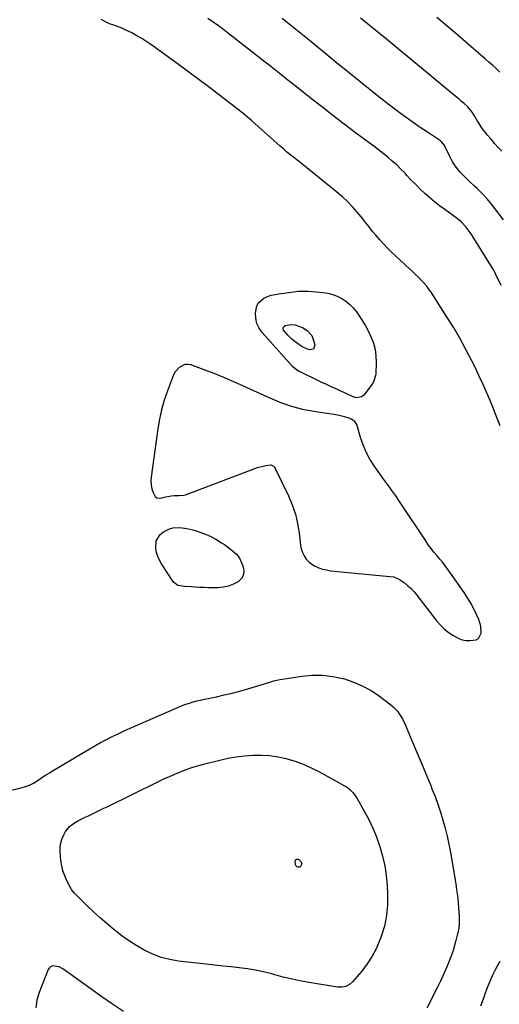
# Model space of a CAD drawing. Units: inches. Extents: x 1825431 to 1830819, y 442185 to 447517.
# Drawn here: x 1828180 to 1828509, y 446446 to 447122 of the extents above; entities that cross this region are included whole.
import ezdxf

# ---------------------------------------------------------------- set-up
doc = ezdxf.new("R2010")
doc.units = ezdxf.units.IN
doc.header["$MEASUREMENT"] = 0
for name, color, linetype in [('1', 7, 'Continuous'), ('7', 7, 'Continuous'), ('8', 7, 'Continuous')]:
    doc.layers.add(name, color=color, linetype=linetype)

msp = doc.modelspace()

# ---------------------------------------------------------------- linework, layer by layer
at = {"layer": '1', "color": 18}
msp.add_polyline3d([(1828438.35, 446794.93, 2024), (1828435.59, 446798.64, 2024), (1828434.19, 446800.49, 2024), (1828431.45, 446804.21, 2024), (1828430.11, 446806.1, 2024), (1828423.6, 446815.37, 2024), (1828420.68, 446820, 2024), (1828418.09, 446824.78, 2024), (1828415.99, 446829.81, 2024), (1828414.22, 446834.98, 2024), (1828411.68, 446843.86, 2024), (1828410.34, 446845.99, 2024), (1828407.86, 446847.58, 2024), (1828406.41, 446848.09, 2024), (1828403.31, 446849.07, 2024), (1828401.46, 446849.6, 2024), (1828399.59, 446850.08, 2024), (1828395.79, 446850.77, 2024), (1828383.52, 446852.49, 2024), (1828375.58, 446853.97, 2024), (1828367.76, 446855.89, 2024), (1828360.14, 446858.5, 2024), (1828352.66, 446861.56, 2024), (1828333.86, 446870.23, 2024), (1828327.22, 446873.2, 2024), (1828320.52, 446876.06, 2024), (1828313.77, 446878.77, 2024), (1828306.96, 446881.36, 2024), (1828297.87, 446884.72, 2024), (1828295.68, 446885.1, 2024), (1828293.6, 446885.01, 2024), (1828289.84, 446882.97, 2024), (1828287, 446880.07, 2024), (1828285.81, 446878.01, 2024), (1828281.69, 446866.84, 2024), (1828279.56, 446860.45, 2024), (1828277.71, 446853.98, 2024), (1828276.29, 446847.41, 2024), (1828275.15, 446840.76, 2024), (1828270.6, 446807.71, 2024), (1828270.44, 446805.02, 2024), (1828270.55, 446802.36, 2024), (1828271.06, 446799.75, 2024), (1828271.85, 446797.17, 2024), (1828273.39, 446794.35, 2024), (1828274.51, 446793.47, 2024), (1828277.49, 446793.32, 2024), (1828279.61, 446793.99, 2024), (1828284.32, 446794.93, 2024), (1828286.41, 446795.12, 2024), (1828289.73, 446795.04, 2024), (1828292.98, 446795.27, 2024), (1828294.03, 446795.58, 2024), (1828341.59, 446813.72, 2024), (1828343.47, 446814.37, 2024), (1828347.3, 446815.35, 2024), (1828349.26, 446815.69, 2024), (1828352.57, 446816.08, 2024), (1828353.68, 446815.8, 2024), (1828355.08, 446814.68, 2024), (1828355.73, 446813.66, 2024), (1828364.74, 446794.92, 2024), (1828367.35, 446788.71, 2024), (1828369.53, 446782.37, 2024), (1828371.06, 446775.85, 2024), (1828372.15, 446769.19, 2024), (1828373.07, 446761.04, 2024), (1828373.59, 446758.46, 2024), (1828374.37, 446755.99, 2024), (1828375.56, 446753.69, 2024), (1828377.01, 446751.49, 2024), (1828378.82, 446749.58, 2024), (1828380.79, 446747.91, 2024), (1828383.02, 446746.6, 2024), (1828385.54, 446745.49, 2024), (1828388.16, 446744.68, 2024), (1828390.81, 446744.01, 2024), (1828393.5, 446743.53, 2024), (1828396.21, 446743.17, 2024), (1828434.28, 446739.6, 2024), (1828436.94, 446739.21, 2024), (1828441.02, 446737.57, 2024), (1828444.42, 446735.08, 2024), (1828446.76, 446733.22, 2024), (1828448.98, 446731.23, 2024), (1828451.02, 446729.06, 2024), (1828452.93, 446726.77, 2024), (1828466.55, 446708.97, 2024), (1828468.95, 446706.18, 2024), (1828471.53, 446703.59, 2024), (1828474.38, 446701.31, 2024), (1828477.42, 446699.23, 2024), (1828481.53, 446697, 2024), (1828483.97, 446696.13, 2024), (1828486.52, 446695.68, 2024), (1828489.14, 446695.53, 2024), (1828493.53, 446696.14, 2024), (1828495.15, 446697.1, 2024), (1828496.85, 446700.63, 2024), (1828496.64, 446705.42, 2024), (1828496.07, 446707.73, 2024), (1828495.25, 446710, 2024), (1828493.71, 446713.45, 2024), (1828491.82, 446717.35, 2024), (1828489.8, 446721.18, 2024), (1828487.56, 446724.88, 2024), (1828485.18, 446728.5, 2024), (1828474.35, 446744.02, 2024), (1828472.5, 446746.58, 2024), (1828470.6, 446749.08, 2024), (1828468.6, 446751.52, 2024), (1828466.55, 446753.91, 2024), (1828464.51, 446756.31, 2024), (1828462.54, 446758.77, 2024), (1828460.68, 446761.31, 2024), (1828458.89, 446763.9, 2024), (1828440.96, 446791.11, 2024), (1828438.35, 446794.93, 2024)], dxfattribs=at)
at = {"layer": '7', "color": 18}
for points in [[(1828509.95, 446842.88, 2026), (1828507.75, 446848.73, 2026), (1828505.45, 446854.54, 2026), (1828503.08, 446860.33, 2026), (1828500.61, 446866.08, 2026), (1828498.07, 446871.79, 2026), (1828495.44, 446877.46, 2026), (1828492.73, 446883.09, 2026), (1828490.52, 446887.6, 2026), (1828486.52, 446895.39, 2026), (1828482.34, 446903.07, 2026), (1828477.89, 446910.6, 2026), (1828473.26, 446918.03, 2026), (1828462.56, 446934.52, 2026), (1828461.02, 446936.74, 2026), (1828459.4, 446938.9, 2026), (1828457.65, 446940.96, 2026), (1828455.82, 446942.95, 2026), (1828453.91, 446944.88, 2026), (1828451.98, 446946.79, 2026), (1828450.02, 446948.66, 2026), (1828448.04, 446950.51, 2026), (1828438.28, 446959.46, 2026), (1828435.48, 446962.11, 2026), (1828432.73, 446964.83, 2026), (1828430.08, 446967.63, 2026), (1828427.48, 446970.49, 2026), (1828424.72, 446973.63, 2026), (1828422.44, 446976.35, 2026), (1828421.35, 446977.74, 2026), (1828419.21, 446980.57, 2026), (1828417.03, 446983.37, 2026), (1828415.91, 446984.74, 2026), (1828411.93, 446989.56, 2026), (1828408.71, 446993.23, 2026), (1828405.34, 446996.76, 2026), (1828401.77, 447000.08, 2026), (1828398.05, 447003.25, 2026), (1828377.37, 447019.86, 2026), (1828375.06, 447021.7, 2026), (1828372.75, 447023.54, 2026), (1828370.44, 447025.38, 2026), (1828368.12, 447027.21, 2026), (1828365.81, 447029.06, 2026), (1828363.53, 447030.93, 2026), (1828361.28, 447032.85, 2026), (1828359.06, 447034.79, 2026), (1828339.64, 447052.06, 2026), (1828336.66, 447054.66, 2026), (1828333.64, 447057.19, 2026), (1828330.57, 447059.67, 2026), (1828327.46, 447062.09, 2026), (1828316.6, 447070.39, 2026), (1828309.58, 447075.71, 2026), (1828302.54, 447081, 2026), (1828295.46, 447086.24, 2026), (1828288.36, 447091.44, 2026), (1828271, 447104.07, 2026), (1828267.68, 447106.37, 2026), (1828264.29, 447108.55, 2026), (1828260.8, 447110.57, 2026), (1828257.24, 447112.47, 2026), (1828254.72, 447113.75, 2026), (1828252.35, 447114.88, 2026), (1828249.95, 447115.95, 2026), (1828247.51, 447116.91, 2026), (1828245.04, 447117.8, 2026), (1828242.07, 447118.81, 2026), (1828240.09, 447119.56, 2026), (1828236.4, 447121.59, 2026)], [(1828510.57, 446939.13, 2028), (1828508.96, 446942.61, 2028), (1828507.34, 446946.08, 2028), (1828506.5, 446947.8, 2028), (1828504.68, 446951.16, 2028), (1828503.69, 446952.81, 2028), (1828490.78, 446973.61, 2028), (1828489.49, 446975.56, 2028), (1828486.63, 446979.24, 2028), (1828483.39, 446982.61, 2028), (1828481.66, 446984.17, 2028), (1828477.98, 446987.04, 2028), (1828471.96, 446991.27, 2028), (1828468.43, 446993.86, 2028), (1828464.98, 446996.55, 2028), (1828461.64, 446999.38, 2028), (1828458.38, 447002.3, 2028), (1828455.21, 447005.32, 2028), (1828452.08, 447008.4, 2028), (1828449.04, 447011.55, 2028), (1828446.03, 447014.74, 2028), (1828444.74, 447016.16, 2028), (1828441.93, 447019.08, 2028), (1828439.03, 447021.92, 2028), (1828436.01, 447024.61, 2028), (1828432.9, 447027.22, 2028), (1828429.72, 447029.74, 2028), (1828426.52, 447032.24, 2028), (1828423.29, 447034.7, 2028), (1828420.04, 447037.14, 2028), (1828410.78, 447044.02, 2028), (1828402.92, 447049.92, 2028), (1828395.1, 447055.87, 2028), (1828387.34, 447061.91, 2028), (1828379.62, 447067.99, 2028), (1828370.17, 447075.51, 2028), (1828364.34, 447080.15, 2028), (1828358.49, 447084.78, 2028), (1828352.64, 447089.39, 2028), (1828346.78, 447093.99, 2028), (1828323.97, 447111.88, 2028), (1828320.41, 447114.6, 2028), (1828316.82, 447117.25, 2028), (1828313.15, 447119.83, 2028), (1828309.45, 447122.34, 2028)], [(1828511.11, 447031.27, 2032), (1828508.61, 447033.98, 2032), (1828506.15, 447036.73, 2032), (1828503.74, 447039.52, 2032), (1828501.36, 447042.34, 2032), (1828499.91, 447044.09, 2032), (1828498.34, 447046.1, 2032), (1828496.86, 447048.15, 2032), (1828495.48, 447050.29, 2032), (1828494.19, 447052.48, 2032), (1828492.46, 447055.52, 2032), (1828490.72, 447058.19, 2032), (1828487.72, 447061.89, 2032), (1828485.38, 447064.04, 2032), (1828483.3, 447065.74, 2032), (1828481.79, 447066.98, 2032), (1828478.76, 447069.47, 2032), (1828432.01, 447108.14, 2032), (1828426.12, 447112.97, 2032), (1828420.22, 447117.76, 2032), (1828414.28, 447122.52, 2032)], [(1828509.82, 447085.66, 2034), (1828507.23, 447088, 2034), (1828504.71, 447090.27, 2034), (1828502.17, 447092.52, 2034), (1828499.62, 447094.76, 2034), (1828497.06, 447096.99, 2034), (1828487.98, 447104.83, 2034), (1828480.86, 447110.95, 2034), (1828473.72, 447117.05, 2034), (1828466.54, 447123.11, 2034)], [(1828424.19, 446895.33, 2026), (1828424.74, 446891.04, 2026), (1828424.9, 446886.67, 2026), (1828424.64, 446878.32, 2026), (1828424.56, 446877.41, 2026), (1828423.09, 446873.12, 2026), (1828422.09, 446871.59, 2026), (1828416.38, 446863.94, 2026), (1828414.97, 446862.73, 2026), (1828411.2, 446862.19, 2026), (1828409.19, 446862.88, 2026), (1828408.79, 446863.05, 2026), (1828399.32, 446867.35, 2026), (1828397.45, 446868.19, 2026), (1828393.71, 446869.9, 2026), (1828389.97, 446871.62, 2026), (1828388.11, 446872.49, 2026), (1828384.41, 446874.26, 2026), (1828373.32, 446879.63, 2026), (1828372.54, 446880.04, 2026), (1828370.26, 446881.4, 2026), (1828367.6, 446883.71, 2026), (1828346.7, 446906.91, 2026), (1828344.59, 446909.97, 2026), (1828343.05, 446913.21, 2026), (1828342.37, 446916.73, 2026), (1828342.26, 446920.44, 2026), (1828343.15, 446925.21, 2026), (1828344.21, 446927.37, 2026), (1828347.95, 446930.52, 2026), (1828350.45, 446931.56, 2026), (1828352.99, 446932.45, 2026), (1828355.6, 446933.09, 2026), (1828358.26, 446933.57, 2026), (1828368.24, 446934.91, 2026), (1828371.54, 446935.24, 2026), (1828374.84, 446935.41, 2026), (1828378.15, 446935.35, 2026), (1828381.46, 446935.13, 2026), (1828388.37, 446934.44, 2026), (1828391.77, 446933.88, 2026), (1828395.09, 446933.05, 2026), (1828398.26, 446931.8, 2026), (1828401.35, 446930.27, 2026), (1828404.22, 446928.36, 2026), (1828406.88, 446926.23, 2026), (1828409.24, 446923.77, 2026), (1828411.4, 446921.08, 2026), (1828412.88, 446918.98, 2026), (1828415.31, 446915.29, 2026), (1828417.6, 446911.51, 2026), (1828419.66, 446907.61, 2026), (1828421.57, 446903.63, 2026), (1828423.08, 446899.52, 2026), (1828424.19, 446895.33, 2026)], [(1828374.6, 446896.9, 2028), (1828371.84, 446898.7, 2028), (1828368.21, 446901.49, 2028), (1828366.86, 446902.6, 2028), (1828364.31, 446905.01, 2028), (1828361.32, 446908.53, 2028), (1828361.04, 446909.58, 2028), (1828361.07, 446910.16, 2028), (1828361.56, 446911.11, 2028), (1828362.48, 446911.67, 2028), (1828366.68, 446912.46, 2028), (1828369.38, 446912.14, 2028), (1828370.61, 446911.83, 2028), (1828374.35, 446910.43, 2028), (1828377.68, 446908.25, 2028), (1828380.72, 446904.82, 2028), (1828382.26, 446900.88, 2028), (1828382.82, 446898.18, 2028), (1828381.92, 446895.51, 2028), (1828379.15, 446894.99, 2028), (1828374.6, 446896.9, 2028)], [(1828290.19, 446773.08, 2026), (1828294.97, 446772.45, 2026), (1828299.06, 446771.49, 2026), (1828301.49, 446770.81, 2026), (1828303.9, 446770.04, 2026), (1828306.72, 446769.03, 2026), (1828310.95, 446767.24, 2026), (1828315.03, 446765.14, 2026), (1828318.94, 446762.75, 2026), (1828320.83, 446761.44, 2026), (1828322.67, 446760.08, 2026), (1828326.48, 446757.14, 2026), (1828329.13, 446754.87, 2026), (1828330.25, 446753.57, 2026), (1828330.71, 446752.84, 2026), (1828331.12, 446752.08, 2026), (1828333.56, 446746.81, 2026), (1828334.19, 446743.67, 2026), (1828334, 446740.77, 2026), (1828332.58, 446738.23, 2026), (1828330.34, 446735.93, 2026), (1828327.01, 446734.2, 2026), (1828323.59, 446732.89, 2026), (1828320.01, 446732.17, 2026), (1828316.3, 446731.85, 2026), (1828312.71, 446731.84, 2026), (1828309.78, 446731.87, 2026), (1828306.85, 446731.93, 2026), (1828303.93, 446732.05, 2026), (1828301, 446732.21, 2026), (1828298.36, 446732.39, 2026), (1828293.55, 446732.74, 2026), (1828288.83, 446733.37, 2026), (1828285.86, 446735.69, 2026), (1828285.41, 446736.31, 2026), (1828277.71, 446748.17, 2026), (1828276.32, 446750.66, 2026), (1828275.15, 446753.24, 2026), (1828274.33, 446755.94, 2026), (1828273.73, 446758.74, 2026), (1828273.68, 446759.08, 2026), (1828274.12, 446764.06, 2026), (1828276.72, 446768.31, 2026), (1828278.94, 446770.21, 2026), (1828283.07, 446772.28, 2026), (1828285.37, 446772.84, 2026), (1828290.19, 446773.08, 2026)], [(1828170.5, 446592.06, 2026), (1828181.41, 446594.54, 2026), (1828184.34, 446595.38, 2026), (1828187.18, 446596.43, 2026), (1828189.88, 446597.8, 2026), (1828192.49, 446599.38, 2026), (1828196.32, 446602.02, 2026), (1828196.94, 446602.44, 2026), (1828198.19, 446603.27, 2026), (1828201.22, 446605.06, 2026), (1828202.33, 446605.67, 2026), (1828224.19, 446618.85, 2026), (1828228.07, 446621.14, 2026), (1828231.98, 446623.38, 2026), (1828235.94, 446625.55, 2026), (1828239.91, 446627.68, 2026), (1828243.93, 446629.72, 2026), (1828247.98, 446631.7, 2026), (1828252.07, 446633.6, 2026), (1828256.18, 446635.45, 2026), (1828289.39, 446649.92, 2026), (1828291.84, 446650.93, 2026), (1828294.32, 446651.86, 2026), (1828296.83, 446652.7, 2026), (1828299.36, 446653.47, 2026), (1828301.92, 446654.15, 2026), (1828304.49, 446654.8, 2026), (1828307.07, 446655.39, 2026), (1828309.67, 446655.94, 2026), (1828315.33, 446657.07, 2026), (1828320.74, 446658.24, 2026), (1828326.12, 446659.52, 2026), (1828331.47, 446660.95, 2026), (1828336.79, 446662.5, 2026), (1828351.9, 446667.12, 2026), (1828352.61, 446667.34, 2026), (1828354.75, 446668, 2026), (1828357.65, 446668.66, 2026), (1828374.04, 446671.12, 2026), (1828381.12, 446671.74, 2026), (1828388.16, 446671.78, 2026), (1828395.16, 446670.96, 2026), (1828402.12, 446669.56, 2026), (1828402.42, 446669.48, 2026), (1828409.02, 446667.3, 2026), (1828415.39, 446664.63, 2026), (1828421.4, 446661.25, 2026), (1828427.18, 446657.37, 2026), (1828435.01, 446651.42, 2026), (1828436.61, 446650.08, 2026), (1828439.48, 446647.08, 2026), (1828440.75, 446645.42, 2026), (1828442.95, 446641.86, 2026), (1828444.77, 446638.09, 2026), (1828451.74, 446621.52, 2026), (1828454.4, 446615.17, 2026), (1828457.05, 446608.81, 2026), (1828459.68, 446602.45, 2026), (1828462.31, 446596.09, 2026), (1828463.22, 446593.9, 2026), (1828465.3, 446588.59, 2026), (1828467.27, 446583.25, 2026), (1828469.07, 446577.85, 2026), (1828470.75, 446572.41, 2026), (1828472.25, 446566.91, 2026), (1828473.62, 446561.39, 2026), (1828474.8, 446555.82, 2026), (1828475.85, 446550.22, 2026), (1828479.48, 446528.73, 2026), (1828480.13, 446524.54, 2026), (1828480.7, 446520.34, 2026), (1828481.14, 446516.12, 2026), (1828481.5, 446511.89, 2026), (1828481.86, 446506.81, 2026), (1828481.94, 446505.11, 2026), (1828481.89, 446501.73, 2026), (1828481.55, 446498.36, 2026), (1828480.96, 446495.02, 2026), (1828480.58, 446493.37, 2026), (1828479.67, 446489.81, 2026), (1828478.73, 446486.41, 2026), (1828477.71, 446483.03, 2026), (1828476.56, 446479.69, 2026), (1828475.32, 446476.39, 2026), (1828474.55, 446474.42, 2026), (1828472.8, 446470.18, 2026), (1828470.98, 446465.97, 2026), (1828469.04, 446461.82, 2026), (1828467.01, 446457.7, 2026), (1828459.76, 446443.43, 2026)], [(1828351.93, 446616.67, 2028), (1828357.61, 446615.81, 2028), (1828363.25, 446614.61, 2028), (1828363.61, 446614.51, 2028), (1828369.33, 446612.77, 2028), (1828374.93, 446610.77, 2028), (1828380.37, 446608.35, 2028), (1828385.69, 446605.65, 2028), (1828403.14, 446596, 2028), (1828404.48, 446595.19, 2028), (1828406.97, 446593.32, 2028), (1828409.19, 446591.12, 2028), (1828411.08, 446588.64, 2028), (1828411.9, 446587.3, 2028), (1828416.78, 446578.62, 2028), (1828419.81, 446572.83, 2028), (1828422.61, 446566.94, 2028), (1828425.06, 446560.89, 2028), (1828427.29, 446554.75, 2028), (1828427.47, 446554.2, 2028), (1828429.34, 446547.65, 2028), (1828430.86, 446541.04, 2028), (1828431.85, 446534.33, 2028), (1828432.48, 446527.55, 2028), (1828432.79, 446521.74, 2028), (1828432.73, 446514.29, 2028), (1828432.08, 446506.93, 2028), (1828430.53, 446499.7, 2028), (1828428.39, 446492.56, 2028), (1828427.55, 446490.28, 2028), (1828425.07, 446484.52, 2028), (1828422.22, 446478.98, 2028), (1828418.8, 446473.78, 2028), (1828415, 446468.8, 2028), (1828408.71, 446461.4, 2028), (1828406.59, 446459.52, 2028), (1828404.03, 446458.3, 2028), (1828401.22, 446457.76, 2028), (1828398.36, 446457.88, 2028), (1828380.23, 446460.74, 2028), (1828373.82, 446461.88, 2028), (1828367.45, 446463.17, 2028), (1828361.13, 446464.69, 2028), (1828354.84, 446466.38, 2028), (1828353.25, 446466.84, 2028), (1828347.75, 446468.26, 2028), (1828342.22, 446469.48, 2028), (1828336.63, 446470.39, 2028), (1828331.01, 446471.11, 2028), (1828325.35, 446471.68, 2028), (1828319.7, 446472.27, 2028), (1828314.05, 446472.89, 2028), (1828308.4, 446473.53, 2028), (1828289.31, 446475.72, 2028), (1828283.29, 446476.77, 2028), (1828277.4, 446478.25, 2028), (1828271.73, 446480.39, 2028), (1828266.19, 446482.97, 2028), (1828260.86, 446486.03, 2028), (1828255.66, 446489.3, 2028), (1828250.65, 446492.86, 2028), (1828245.78, 446496.61, 2028), (1828245.14, 446497.13, 2028), (1828240.36, 446501.15, 2028), (1828235.66, 446505.26, 2028), (1828231.07, 446509.49, 2028), (1828226.55, 446513.8, 2028), (1828218.43, 446521.77, 2028), (1828218.04, 446522.17, 2028), (1828216.56, 446523.86, 2028), (1828215.94, 446524.79, 2028), (1828215.66, 446525.28, 2028), (1828212.77, 446530.81, 2028), (1828211.27, 446534.13, 2028), (1828210.05, 446537.53, 2028), (1828209.23, 446541.05, 2028), (1828208.69, 446544.66, 2028), (1828208.14, 446550.66, 2028), (1828208.15, 446553.82, 2028), (1828208.55, 446556.91, 2028), (1828209.51, 446559.86, 2028), (1828210.86, 446562.73, 2028), (1828211.9, 446564.49, 2028), (1828214.57, 446567.92, 2028), (1828218.01, 446570.58, 2028), (1828220.76, 446572.17, 2028), (1828223.04, 446573.31, 2028), (1828225.38, 446574.34, 2028), (1828227.7, 446575.4, 2028), (1828231.16, 446577.09, 2028), (1828233.47, 446578.22, 2028), (1828235.77, 446579.35, 2028), (1828238.07, 446580.48, 2028), (1828240.38, 446581.61, 2028), (1828275.54, 446598.87, 2028), (1828279.28, 446600.65, 2028), (1828283.05, 446602.38, 2028), (1828286.86, 446604.01, 2028), (1828290.69, 446605.58, 2028), (1828294.57, 446607.03, 2028), (1828298.48, 446608.39, 2028), (1828302.44, 446609.59, 2028), (1828306.43, 446610.69, 2028), (1828317.6, 446613.53, 2028), (1828323.25, 446614.79, 2028), (1828328.93, 446615.82, 2028), (1828334.66, 446616.51, 2028), (1828340.43, 446616.98, 2028), (1828346.2, 446617, 2028), (1828351.93, 446616.67, 2028)], [(1828251.59, 446441.14, 2026), (1828244.12, 446446.13, 2026), (1828236.7, 446451.19, 2026), (1828229.34, 446456.36, 2026), (1828222.04, 446461.6, 2026), (1828210.09, 446470.31, 2026), (1828207.37, 446471.79, 2026), (1828202.94, 446472.34, 2026), (1828201.72, 446471.89, 2026), (1828200.76, 446471.01, 2026), (1828199.98, 446469.84, 2026), (1828193.68, 446454.15, 2026), (1828192.19, 446448.84, 2026), (1828191.48, 446443.5, 2026)], [(1828509.71, 446475.34, 2024), (1828507.95, 446472.29, 2024), (1828506.28, 446469.2, 2024), (1828504.76, 446466.02, 2024), (1828503.34, 446462.8, 2024), (1828502.01, 446459.54, 2024), (1828500.71, 446456.26, 2024), (1828499.46, 446452.96, 2024), (1828498.23, 446449.66, 2024), (1828496.48, 446444.83, 2024)]]:
    msp.add_polyline3d(points, dxfattribs=at)
at = {"layer": '8', "color": 18}
for points in [[(1828512.29, 446984.25, 2030), (1828505.63, 446993.02, 2030), (1828504.12, 446994.95, 2030), (1828501.01, 446998.71, 2030), (1828497.74, 447002.35, 2030), (1828494.27, 447005.77, 2030), (1828492.46, 447007.41, 2030), (1828489.06, 447010.44, 2030), (1828486.81, 447012.57, 2030), (1828484.64, 447014.78, 2030), (1828482.51, 447017.05, 2030), (1828480.54, 447019.42, 2030), (1828478.7, 447021.89, 2030), (1828477.08, 447024.51, 2030), (1828475.6, 447027.22, 2030), (1828471.69, 447035.17, 2030), (1828471.17, 447036.11, 2030), (1828469.84, 447037.77, 2030), (1828469, 447038.42, 2030), (1828460.04, 447044.33, 2030), (1828455.15, 447047.62, 2030), (1828450.29, 447050.98, 2030), (1828445.5, 447054.42, 2030), (1828440.76, 447057.93, 2030), (1828439.47, 447058.9, 2030), (1828434.13, 447062.96, 2030), (1828428.83, 447067.06, 2030), (1828423.56, 447071.2, 2030), (1828418.31, 447075.39, 2030), (1828416.45, 447076.89, 2030), (1828410.3, 447081.86, 2030), (1828404.16, 447086.83, 2030), (1828398.02, 447091.82, 2030), (1828391.89, 447096.81, 2030), (1828377.72, 447108.37, 2030), (1828374.33, 447111.14, 2030), (1828370.94, 447113.91, 2030), (1828367.55, 447116.67, 2030), (1828364.15, 447119.44, 2030), (1828360.51, 447122.42, 2030)], [(1828370.39, 446545.6, 2030), (1828371.61, 446545.63, 2030), (1828373.36, 446544.08, 2030), (1828373.84, 446542.56, 2030), (1828373.8, 446541.84, 2030), (1828373.1, 446540.54, 2030), (1828372.51, 446540.18, 2030), (1828371.92, 446540.01, 2030), (1828371.31, 446540.13, 2030), (1828370.7, 446540.44, 2030), (1828369.88, 446541.37, 2030), (1828369.49, 446542.14, 2030), (1828369.45, 446543.9, 2030), (1828369.63, 446544.65, 2030), (1828370.39, 446545.6, 2030)]]:
    msp.add_polyline3d(points, dxfattribs=at)

doc.saveas('drawing.dxf')
